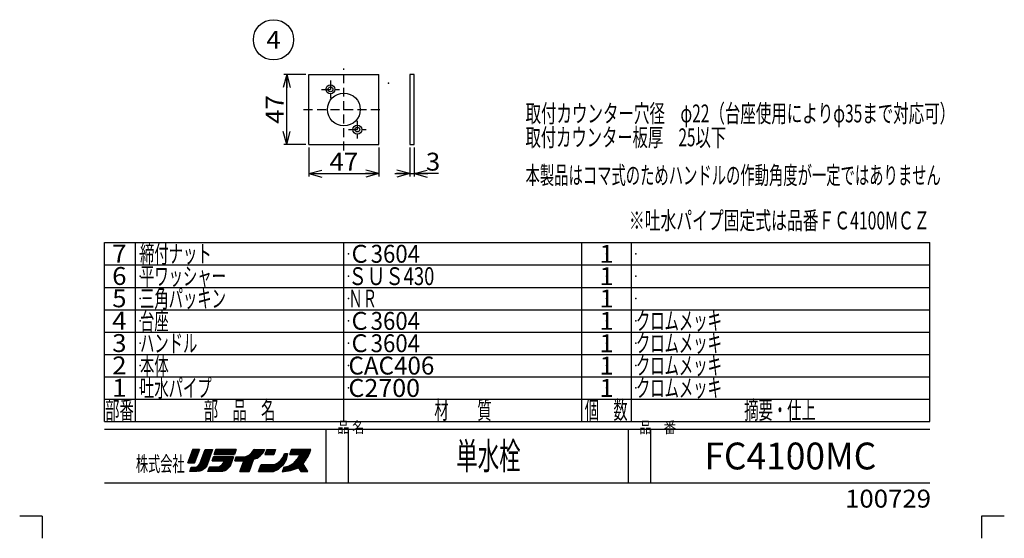
# Model space of a CAD drawing. Extents: x -330 to 330, y -458 to 464.
# Drawn here: x -330 to 330, y -458 to -110 of the extents above; entities that cross this region are included whole.
import ezdxf
from ezdxf.enums import TextEntityAlignment as Align

# ---------------------------------------------------------------- set-up
doc = ezdxf.new("R2010")
doc.units = 0
doc.header["$LTSCALE"] = 3
doc.header["$MEASUREMENT"] = 0
doc.header["$PDSIZE"] = 1
doc.linetypes.add('DASHED2', pattern=[3.010135, 2.006757, -1.003378])
doc.layers.get('0').update_dxf_attribs({"linetype": 'CONTINUOUS'})
doc.layers.add('LAYER0240', color=7, linetype='CONTINUOUS')
doc.layers.add('ZUWAKU', color=7, linetype='CONTINUOUS')
doc.styles.add('FDASTYLE1', font='txt.shx', dxfattribs={"width": 0.8, "height": 9, "bigfont": 'bigfont.shx'})
doc.styles.get("Standard").update_dxf_attribs({"font": 'txt.shx', "width": 0.8, "height": 10.2, "bigfont": 'bigfont.shx'})

# ---------------------------------------------------------------- blocks, each defined once
blk = doc.blocks.new('GROUP_1')
at = {"layer": 'LAYER0240', "color": 4, "linetype": 'CONTINUOUS'}
blk.add_circle((-159.92, -123.02), 13.5, dxfattribs=at)
at = {"layer": 'LAYER0240', "color": 4, "width": 0.8}
blk.add_text('4', height=12, dxfattribs=at).set_placement((-164.72, -129.02), (-155.12, -129.02), align=Align.FIT)
blk = doc.blocks.new('_OPEN30')
at = {"color": 0, "linetype": 'CONTINUOUS'}
for q in [(-1, 0), (-0.966, 0.259), (-0.966, -0.259)]:
    blk.add_line((0, 0), q, dxfattribs=at)
blk = doc.blocks.new('DA_IMAGEDIMGROUP_9')
at = {"color": 9, "linetype": 'CONTINUOUS'}
for p, q in [((-138.23, -146.28), (-153.07, -146.28)), ((-151.07, -193.28), (-151.07, -146.28)), ((-138.23, -193.28), (-153.07, -193.28))]:
    blk.add_line(p, q, dxfattribs=at)
at = {"color": 9, "linetype": 'CONTINUOUS', "xscale": 9.00000836, "yscale": 8.99996782}
for p, rotation in [((-151.07, -146.28), 90), ((-151.07, -193.28), 270)]:
    blk.add_blockref('_OPEN30', p, dxfattribs=dict(at, rotation=rotation))
at = {"color": 7, "width": 0.8}
blk.add_text('47', height=12, rotation=90, dxfattribs=at).set_placement((-153.07, -179.38), (-153.07, -160.18), align=Align.FIT)
blk = doc.blocks.new('DA_IMAGEDIMGROUP_10')
at = {"color": 9, "linetype": 'CONTINUOUS'}
for p, q in [((-136.23, -195.28), (-136.23, -214.79)), ((-89.23, -195.28), (-89.23, -214.79)), ((-136.23, -212.79), (-89.23, -212.79))]:
    blk.add_line(p, q, dxfattribs=at)
at = {"color": 9, "linetype": 'CONTINUOUS', "xscale": 9.00000836, "yscale": 8.99996782}
for p, rotation in [((-136.23, -212.79), 180), ((-89.23, -212.79), 360)]:
    blk.add_blockref('_OPEN30', p, dxfattribs=dict(at, rotation=rotation))
at = {"color": 7, "width": 0.8}
blk.add_text('47', height=12, dxfattribs=at).set_placement((-122.33, -210.79), (-103.13, -210.79), align=Align.FIT)
blk = doc.blocks.new('DA_IMAGEDIMGROUP_11')
at = {"color": 9, "linetype": 'CONTINUOUS'}
for p, q in [((-68.56, -195.28), (-68.56, -214.79)), ((-65.56, -195.28), (-65.56, -214.79)), ((-78.56, -212.79), (-68.56, -212.79)), ((-68.56, -212.79), (-65.56, -212.79)), ((-49.36, -212.79), (-65.56, -212.79))]:
    blk.add_line(p, q, dxfattribs=at)
at = {"color": 9, "linetype": 'CONTINUOUS', "xscale": 9.00000836, "yscale": 8.99996782}
for p, rotation in [((-68.56, -212.79), 360), ((-65.56, -212.79), 180)]:
    blk.add_blockref('_OPEN30', p, dxfattribs=dict(at, rotation=rotation))
at = {"color": 7, "width": 0.8}
blk.add_text('3', height=12, dxfattribs=at).set_placement((-57.76, -210.79), (-48.16, -210.79), align=Align.FIT)

msp = doc.modelspace()

# ---------------------------------------------------------------- linework, layer by layer
at = {"color": 9, "linetype": 'DASHED2'}
for p, q in [((-112.73, -197.28), (-112.73, -142.28)), ((-121.73, -150.28), (-121.73, -162.28)), ((-127.73, -156.28), (-115.73, -156.28)), ((-139.73, -169.78), (-85.73, -169.78)), ((-103.73, -177.28), (-103.73, -189.28)), ((-109.73, -183.28), (-97.73, -183.28))]:
    msp.add_line(p, q, dxfattribs=at)
at = {"color": 3, "linetype": 'CONTINUOUS'}
for p, q in [((-136.23, -193.28), (-136.23, -146.28)), ((-136.23, -146.28), (-89.23, -146.28)), ((-89.23, -193.28), (-89.23, -146.28)), ((-65.56, -146.28), (-68.56, -146.28)), ((-68.56, -146.28), (-68.56, -193.28)), ((-65.56, -193.28), (-65.56, -146.28)), ((-136.23, -193.28), (-89.23, -193.28)), ((-68.56, -193.28), (-65.56, -193.28))]:
    msp.add_line(p, q, dxfattribs=at)
for centre, radius in [((-121.73, -156.28), 3), ((-121.73, -156.28), 1.6), ((-112.73, -169.78), 11), ((-103.73, -183.28), 3), ((-103.73, -183.28), 1.6)]:
    msp.add_circle(centre, radius, dxfattribs=at)
at = {"color": 5, "linetype": 'CONTINUOUS'}
msp.add_point((-82.86, -152.06), dxfattribs=at)
at = {"layer": 'ZUWAKU', "color": 43, "linetype": 'CONTINUOUS'}
for p, q in [((-273.19, -379.11), (-273.19, -259.11)), ((-273.19, -259.11), (280.12, -259.11)), ((280.12, -379.11), (280.12, -259.11)), ((-273.19, -379.11), (280.12, -379.11)), ((-273.19, -384.17), (280.12, -384.17)), ((-273.19, -420.36), (280.12, -420.36))]:
    msp.add_line(p, q, dxfattribs=at)
at = {"layer": 'ZUWAKU', "color": 3, "linetype": 'CONTINUOUS'}
for p, q in [((-252.38, -379.11), (-252.38, -259.11)), ((-112.69, -379.11), (-112.69, -259.11)), ((46.69, -379.11), (46.69, -259.11)), ((80.06, -379.11), (80.06, -259.11)), ((-273.19, -274.11), (280.12, -274.11)), ((-273.19, -289.11), (280.12, -289.11)), ((-273.19, -304.11), (280.12, -304.11)), ((-273.19, -319.11), (280.12, -319.11)), ((-273.19, -334.11), (280.12, -334.11)), ((-273.19, -349.11), (280.12, -349.11)), ((-273.19, -364.11), (280.12, -364.11)), ((-124.69, -420.36), (-124.69, -384.17)), ((-109.69, -420.36), (-109.69, -384.17)), ((78, -420.36), (78, -384.17)), ((93, -420.36), (93, -384.17))]:
    msp.add_line(p, q, dxfattribs=at)
at = {"layer": 'ZUWAKU', "color": 32, "linetype": 'CONTINUOUS'}
for p, q in [((-214.09, -397.86), (-217.28, -406.86)), ((-217.28, -406.86), (-214.09, -397.86)), ((-210.49, -400.27), (-217.08, -406.86)), ((-209.98, -398.91), (-216.92, -405.85)), ((-209.78, -397.86), (-216.45, -404.53)), ((-211, -401.63), (-216.23, -406.86)), ((-210.63, -397.86), (-215.98, -403.22)), ((-211.48, -397.86), (-215.52, -401.9)), ((-212.33, -397.86), (-215.05, -400.59)), ((-213.17, -397.86), (-214.59, -399.28)), ((-214.02, -397.86), (-214.12, -397.96)), ((-209.59, -397.86), (-214.09, -397.86)), ((-214.09, -397.86), (-209.59, -397.86)), ((-214.09, -397.86), (-209.59, -397.86)), ((-201.98, -401.43), (-213.23, -412.67)), ((-212.96, -406.86), (-209.59, -397.86)), ((-209.59, -397.86), (-212.96, -406.86)), ((-201.55, -400.15), (-210.32, -408.91)), ((-209.4, -407.42), (-205.84, -397.86)), ((-209.4, -407.42), (-205.84, -397.86)), ((-201.11, -398.86), (-209.24, -406.98)), ((-200.96, -397.86), (-208.73, -405.63)), ((-201.81, -397.86), (-208.23, -404.28)), ((-202.66, -397.86), (-207.72, -402.93)), ((-203.51, -397.86), (-207.22, -401.57)), ((-204.36, -397.86), (-206.72, -400.22)), ((-205.21, -397.86), (-206.21, -398.87)), ((-205.84, -397.86), (-200.78, -397.86)), ((-205.24, -397.86), (-201.11, -397.86)), ((-200.78, -397.86), (-204.53, -408.92)), ((-199.8, -401.24), (-198.68, -397.86)), ((-199.8, -401.24), (-198.68, -397.86)), ((-198.68, -397.86), (-199.8, -401.24)), ((-186.11, -401.24), (-199.8, -401.24)), ((-199.8, -401.24), (-186.11, -401.24)), ((-196.65, -397.86), (-199.69, -400.91)), ((-197.49, -397.86), (-199.27, -399.63)), ((-195.8, -397.86), (-199.17, -401.24)), ((-198.34, -397.86), (-198.84, -398.36)), ((-198.68, -397.86), (-184.99, -397.86)), ((-184.99, -397.86), (-198.68, -397.86)), ((-194.95, -397.86), (-198.32, -401.24)), ((-194.1, -397.86), (-197.48, -401.24)), ((-193.25, -397.86), (-196.63, -401.24)), ((-192.4, -397.86), (-195.78, -401.24)), ((-191.55, -397.86), (-194.93, -401.24)), ((-190.71, -397.86), (-194.08, -401.24)), ((-189.86, -397.86), (-193.23, -401.24)), ((-189.01, -397.86), (-192.38, -401.24)), ((-188.16, -397.86), (-191.54, -401.24)), ((-187.31, -397.86), (-190.69, -401.24)), ((-186.46, -397.86), (-189.84, -401.24)), ((-185.62, -397.86), (-188.99, -401.24)), ((-185.1, -398.19), (-188.14, -401.24)), ((-185.52, -399.47), (-187.29, -401.24)), ((-185.95, -400.74), (-186.44, -401.24)), ((-184.99, -397.86), (-186.11, -401.24)), ((-184.99, -397.86), (-186.11, -401.24)), ((-167.58, -397.86), (-182.4, -412.68)), ((-168.43, -397.86), (-181.91, -411.34)), ((-169.28, -397.86), (-181.41, -409.99)), ((-178.07, -402.41), (-181.21, -405.55)), ((-170.13, -397.86), (-180.92, -408.65)), ((-170.98, -397.86), (-180.42, -407.31)), ((-176.58, -401.77), (-180.36, -405.55)), ((-171.83, -397.86), (-179.93, -405.96)), ((-178.84, -402.74), (-176.21, -401.61)), ((-178.84, -402.74), (-176.21, -401.61)), ((-178.84, -402.74), (-176.21, -401.61)), ((-176.21, -401.61), (-174.34, -399.92)), ((-176.21, -401.61), (-174.34, -399.92)), ((-176.21, -401.61), (-174.34, -399.92)), ((-174.34, -399.92), (-172.84, -397.86)), ((-172.67, -397.86), (-173.27, -398.46)), ((-166.73, -397.86), (-173.25, -404.38)), ((-172.84, -397.86), (-165.9, -397.86)), ((-165.89, -397.86), (-172.03, -404)), ((-168.9, -402.17), (-170.96, -403.67)), ((-170.96, -403.67), (-168.9, -402.17)), ((-166.64, -399.46), (-170.55, -403.37)), ((-167.03, -400.3), (-168.9, -402.17)), ((-167.03, -400.3), (-168.9, -402.17)), ((-168.9, -402.17), (-167.03, -400.3)), ((-165.9, -397.86), (-167.03, -400.3)), ((-167.03, -400.3), (-165.9, -397.86)), ((-164.47, -397.86), (-165.79, -401.24)), ((-165.79, -401.24), (-159.6, -401.24)), ((-159.9, -401.24), (-165.79, -401.24)), ((-162.14, -397.86), (-165.52, -401.24)), ((-162.99, -397.86), (-165.42, -400.29)), ((-163.84, -397.86), (-164.88, -398.9)), ((-161.29, -397.86), (-164.67, -401.24)), ((-164.47, -397.86), (-158.47, -397.86)), ((-160.44, -397.86), (-163.82, -401.24)), ((-159.6, -397.86), (-162.97, -401.24)), ((-158.75, -397.86), (-162.12, -401.24)), ((-150.74, -401.4), (-162.01, -412.67)), ((-158.76, -398.73), (-161.27, -401.24)), ((-150.94, -402.45), (-161.17, -412.67)), ((-159.19, -400), (-160.42, -401.24)), ((-159.58, -401.24), (-159.61, -401.27)), ((-158.47, -397.86), (-159.6, -401.24)), ((-158.47, -397.86), (-159.6, -401.24)), ((-158.47, -397.86), (-159.6, -401.24)), ((-150.86, -400.67), (-153.71, -403.53)), ((-153.41, -403.11), (-152.47, -400.67)), ((-153.41, -403.11), (-152.47, -400.67)), ((-151.71, -400.67), (-152.95, -401.92)), ((-152.47, -400.67), (-150.6, -400.67)), ((-152.47, -400.67), (-150.6, -400.67)), ((-152.47, -400.67), (-150.6, -400.67)), ((-151.35, -404.61), (-150.6, -400.67)), ((-150.6, -400.67), (-151.35, -404.61)), ((-136.21, -397.86), (-150.63, -412.28)), ((-135.37, -397.86), (-149.61, -412.11)), ((-148.88, -401.24), (-147.75, -397.86)), ((-147.75, -397.86), (-148.88, -401.24)), ((-142.25, -401.24), (-148.88, -401.24)), ((-148.88, -401.24), (-142.88, -401.24)), ((-148.88, -401.24), (-142.88, -401.24)), ((-145.55, -397.86), (-148.85, -401.16)), ((-135.19, -398.54), (-148.6, -411.94)), ((-146.4, -397.86), (-148.43, -399.89)), ((-144.7, -397.86), (-148.07, -401.24)), ((-147.24, -397.86), (-148, -398.62)), ((-135, -397.86), (-147.75, -397.86)), ((-135, -397.86), (-147.75, -397.86)), ((-135.53, -399.73), (-147.42, -411.62)), ((-143.85, -397.86), (-147.23, -401.24)), ((-137.06, -397.86), (-146.44, -407.24)), ((-143, -397.86), (-146.38, -401.24)), ((-136.01, -401.05), (-146.24, -411.28)), ((-142.15, -397.86), (-145.53, -401.24)), ((-136.74, -402.63), (-144.99, -410.88)), ((-141.31, -397.86), (-144.68, -401.24)), ((-142.25, -401.21), (-144, -404.42)), ((-140.46, -397.86), (-143.83, -401.24)), ((-137.91, -397.86), (-143.44, -403.39)), ((-139.61, -397.86), (-142.98, -401.24)), ((-138.76, -397.86), (-142.42, -401.53)), ((-136.88, -402.92), (-135.75, -400.49)), ((-136.88, -402.92), (-135.75, -400.49)), ((-135.75, -400.49), (-135, -397.86)), ((-135.75, -400.49), (-135, -397.86)), ((-135.75, -400.49), (-135, -397.86)), ((-217.28, -406.86), (-212.96, -406.86)), ((-212.96, -406.86), (-217.28, -406.86)), ((-212.96, -406.86), (-217.28, -406.86)), ((-211.51, -402.98), (-215.39, -406.86)), ((-212.02, -404.34), (-214.54, -406.86)), ((-210.35, -408.95), (-214.08, -412.67)), ((-212.53, -405.7), (-213.69, -406.86)), ((-202.42, -402.71), (-212.38, -412.67)), ((-211.84, -409.67), (-210.34, -408.92)), ((-211.84, -409.67), (-210.34, -408.92)), ((-202.85, -404), (-211.53, -412.67)), ((-203.29, -405.28), (-210.62, -412.61)), ((-210.34, -408.92), (-209.4, -407.42)), ((-210.34, -408.92), (-209.4, -407.42)), ((-203.72, -406.56), (-209.68, -412.51)), ((-204.16, -407.85), (-208.4, -412.09)), ((-204.53, -408.92), (-206.03, -410.42)), ((-204.53, -408.92), (-206.03, -410.42)), ((-200.18, -402.92), (-200.93, -405.55)), ((-200.93, -405.55), (-200.18, -402.92)), ((-200.93, -405.55), (-200.18, -402.92)), ((-200.93, -405.55), (-193.05, -405.55)), ((-193.05, -405.55), (-200.93, -405.55)), ((-198.06, -402.92), (-200.69, -405.55)), ((-198.91, -402.92), (-200.68, -404.69)), ((-199.76, -402.92), (-200.34, -403.51)), ((-186.68, -402.92), (-200.18, -402.92)), ((-197.21, -402.92), (-199.84, -405.55)), ((-196.36, -402.92), (-198.99, -405.55)), ((-188.73, -402.92), (-198.48, -412.67)), ((-195.52, -402.92), (-198.14, -405.55)), ((-187.88, -402.92), (-197.63, -412.67)), ((-194.67, -402.92), (-197.29, -405.55)), ((-187.03, -402.92), (-196.78, -412.67)), ((-195.3, -408.92), (-196.61, -409.86)), ((-196.61, -409.86), (-195.3, -408.92)), ((-196.61, -409.86), (-195.3, -408.92)), ((-193.82, -402.92), (-196.44, -405.55)), ((-186.96, -403.7), (-195.93, -412.67)), ((-192.97, -402.92), (-195.6, -405.55)), ((-194.36, -407.99), (-195.3, -408.92)), ((-195.3, -408.92), (-194.36, -407.99)), ((-195.3, -408.92), (-194.36, -407.99)), ((-187.44, -405.03), (-195.08, -412.67)), ((-192.12, -402.92), (-194.75, -405.55)), ((-193.43, -406.86), (-194.36, -407.99)), ((-194.36, -407.99), (-193.43, -406.86)), ((-194.36, -407.99), (-193.43, -406.86)), ((-187.93, -406.37), (-194.19, -412.63)), ((-191.27, -402.92), (-193.9, -405.55)), ((-193.05, -405.55), (-193.43, -406.86)), ((-193.43, -406.86), (-193.05, -405.55)), ((-193.43, -406.86), (-193.05, -405.55)), ((-189.58, -402.92), (-193.39, -406.74)), ((-188.41, -407.7), (-193.06, -412.35)), ((-190.43, -402.92), (-193.05, -405.55)), ((-188.9, -409.03), (-191.46, -411.6)), ((-190.24, -410.42), (-188.93, -409.11)), ((-188.93, -409.11), (-190.24, -410.42)), ((-188.93, -409.11), (-190.24, -410.42)), ((-188.93, -409.11), (-186.68, -402.92)), ((-186.68, -402.92), (-188.93, -409.11)), ((-184.84, -402.92), (-185.78, -405.55)), ((-185.78, -405.55), (-184.84, -402.92)), ((-185.78, -405.55), (-179.78, -405.55)), ((-180.07, -405.55), (-185.78, -405.55)), ((-183.68, -402.92), (-185.48, -404.73)), ((-182.83, -402.92), (-185.45, -405.55)), ((-184.52, -402.92), (-185.01, -403.41)), ((-184.84, -402.92), (-181.28, -402.92)), ((-184.84, -402.92), (-181.28, -402.92)), ((-184.84, -402.92), (-181.28, -402.92)), ((-181.98, -402.92), (-184.6, -405.55)), ((-181.12, -402.91), (-183.76, -405.55)), ((-180.2, -402.84), (-182.91, -405.55)), ((-182.4, -412.67), (-179.78, -405.55)), ((-182.4, -412.67), (-179.78, -405.55)), ((-182.4, -412.67), (-179.78, -405.55)), ((-179.28, -402.77), (-182.06, -405.55)), ((-173.45, -404.58), (-181.55, -412.67)), ((-181.28, -402.92), (-178.84, -402.74)), ((-181.28, -402.92), (-178.84, -402.74)), ((-181.28, -402.92), (-178.84, -402.74)), ((-173.89, -405.87), (-180.7, -412.67)), ((-174.33, -407.16), (-179.85, -412.67)), ((-174.77, -408.44), (-179, -412.67)), ((-176.21, -412.67), (-173.4, -404.42)), ((-173.4, -404.42), (-176.21, -412.67)), ((-170.96, -403.67), (-173.4, -404.42)), ((-170.96, -403.67), (-173.4, -404.42)), ((-173.4, -404.42), (-170.96, -403.67)), ((-169.91, -412.67), (-168.22, -407.99)), ((-169.91, -412.67), (-168.22, -407.99)), ((-169.91, -412.67), (-168.22, -407.99)), ((-164.96, -407.99), (-169.65, -412.67)), ((-165.81, -407.99), (-169.58, -411.76)), ((-166.66, -407.99), (-169.11, -410.43)), ((-164.11, -407.99), (-168.8, -412.67)), ((-167.51, -407.99), (-168.63, -409.11)), ((-168.22, -407.99), (-159.22, -407.99)), ((-168.22, -407.99), (-159.22, -407.99)), ((-168.22, -407.99), (-159.22, -407.99)), ((-163.27, -407.99), (-167.95, -412.67)), ((-162.42, -407.99), (-167.1, -412.67)), ((-161.57, -407.99), (-166.26, -412.67)), ((-160.72, -407.99), (-165.41, -412.67)), ((-159.87, -407.99), (-164.56, -412.67)), ((-158.82, -407.78), (-163.71, -412.67)), ((-157.12, -406.94), (-162.86, -412.67)), ((-151.14, -403.49), (-160.32, -412.67)), ((-159.22, -407.99), (-156.97, -406.86)), ((-159.22, -407.99), (-156.97, -406.86)), ((-151.34, -404.54), (-159.06, -412.27)), ((-152.54, -406.59), (-157.54, -411.59)), ((-156.97, -406.86), (-154.91, -405.17)), ((-156.97, -406.86), (-154.91, -405.17)), ((-156.6, -411.17), (-153.6, -408.36)), ((-153.6, -408.36), (-156.6, -411.17)), ((-154.91, -405.17), (-153.41, -403.11)), ((-154.91, -405.17), (-153.41, -403.11)), ((-149.92, -409.03), (-153.69, -412.79)), ((-153.6, -408.36), (-151.35, -404.61)), ((-151.35, -404.61), (-153.6, -408.36)), ((-151.35, -404.61), (-153.6, -408.36)), ((-153, -409.67), (-149.44, -408.92)), ((-148.38, -408.33), (-152.67, -412.62)), ((-146.44, -407.24), (-151.65, -412.45)), ((-146.44, -407.24), (-149.44, -408.92)), ((-149.44, -408.92), (-146.44, -407.24)), ((-144, -404.42), (-146.44, -407.24)), ((-144, -404.42), (-146.44, -407.24)), ((-146.44, -407.24), (-144, -404.42)), ((-138.25, -404.99), (-143.72, -410.45)), ((-139.98, -407.56), (-142.91, -410.49)), ((-139.66, -408.09), (-142.58, -411.02)), ((-139.34, -408.62), (-142.26, -411.54)), ((-139.02, -409.15), (-141.94, -412.07)), ((-140.06, -407.42), (-138.38, -405.17)), ((-140.06, -407.42), (-138.38, -405.17)), ((-136.88, -412.67), (-140.06, -407.42)), ((-136.88, -412.67), (-140.06, -407.42)), ((-136.88, -412.67), (-140.06, -407.42)), ((-138.38, -405.17), (-136.88, -402.92)), ((-138.38, -405.17), (-136.88, -402.92)), ((-215.96, -412.67), (-215.03, -409.86)), ((-215.96, -412.67), (-215.03, -409.86)), ((-215.96, -412.67), (-215.03, -409.86)), ((-211.28, -412.67), (-215.96, -412.67)), ((-212.91, -409.81), (-215.78, -412.67)), ((-213.81, -409.86), (-215.63, -411.68)), ((-214.66, -409.86), (-215.21, -410.41)), ((-215.03, -409.86), (-213.34, -409.86)), ((-215.03, -409.86), (-213.34, -409.86)), ((-215.03, -409.86), (-213.34, -409.86)), ((-211.94, -409.69), (-214.93, -412.67)), ((-213.34, -409.86), (-211.84, -409.67)), ((-213.34, -409.86), (-211.84, -409.67)), ((-213.34, -409.86), (-211.84, -409.67)), ((-209.4, -412.49), (-211.28, -412.67)), ((-207.53, -411.74), (-209.4, -412.49)), ((-207.53, -411.74), (-209.4, -412.49)), ((-206.03, -410.42), (-207.53, -411.74)), ((-206.03, -410.42), (-207.53, -411.74)), ((-206.03, -410.42), (-207.53, -411.74)), ((-202.8, -409.86), (-203.93, -412.67)), ((-203.93, -412.67), (-202.8, -409.86)), ((-194.36, -412.67), (-203.93, -412.67)), ((-194.36, -412.67), (-203.93, -412.67)), ((-201.61, -409.86), (-203.6, -411.85)), ((-200.76, -409.86), (-203.57, -412.67)), ((-202.45, -409.86), (-203.03, -410.44)), ((-196.61, -409.86), (-202.8, -409.86)), ((-202.8, -409.86), (-196.61, -409.86)), ((-202.8, -409.86), (-196.61, -409.86)), ((-199.91, -409.86), (-202.72, -412.67)), ((-199.06, -409.86), (-201.87, -412.67)), ((-198.21, -409.86), (-201.02, -412.67)), ((-197.36, -409.86), (-200.18, -412.67)), ((-196.27, -409.62), (-199.33, -412.67)), ((-192.86, -412.3), (-194.36, -412.67)), ((-192.86, -412.3), (-191.36, -411.55)), ((-191.36, -411.55), (-192.86, -412.3)), ((-191.36, -411.55), (-192.86, -412.3)), ((-191.36, -411.55), (-190.24, -410.42)), ((-190.24, -410.42), (-191.36, -411.55)), ((-182.4, -412.67), (-176.21, -412.67)), ((-176.21, -412.67), (-182.4, -412.67)), ((-176.21, -412.67), (-182.4, -412.67)), ((-175.21, -409.73), (-178.15, -412.67)), ((-175.65, -411.02), (-177.3, -412.67)), ((-176.09, -412.31), (-176.46, -412.67)), ((-169.91, -412.67), (-159.97, -412.67)), ((-160.35, -412.67), (-169.91, -412.67)), ((-159.97, -412.67), (-156.6, -411.17)), ((-153, -409.67), (-154.12, -412.86)), ((-153, -409.67), (-154.12, -412.86)), ((-154.12, -412.86), (-148.5, -411.92)), ((-151, -409.25), (-153.86, -412.12)), ((-152.07, -409.48), (-153.4, -410.8)), ((-148.5, -411.92), (-145.88, -411.17)), ((-148.5, -411.92), (-145.88, -411.17)), ((-148.5, -411.92), (-145.88, -411.17)), ((-145.88, -411.17), (-143.06, -410.24)), ((-145.88, -411.17), (-143.06, -410.24)), ((-145.88, -411.17), (-143.06, -410.24)), ((-143.06, -410.24), (-141.56, -412.67)), ((-138.7, -409.68), (-141.61, -412.59)), ((-136.88, -412.67), (-141.56, -412.67)), ((-141.56, -412.67), (-136.88, -412.67)), ((-141.56, -412.67), (-136.88, -412.67)), ((-138.37, -410.2), (-140.84, -412.67)), ((-138.05, -410.73), (-140, -412.67)), ((-137.73, -411.26), (-139.15, -412.67)), ((-137.41, -411.79), (-138.3, -412.67)), ((-137.09, -412.32), (-137.45, -412.67))]:
    msp.add_line(p, q, dxfattribs=at)
at = {"layer": 'ZUWAKU', "color": 9, "linetype": 'CONTINUOUS'}
for p, q in [((-330.07, -442.5), (-315, -442.5)), ((-315, -442.6), (-315, -457.5)), ((315, -457.5), (315, -442.5)), ((315, -442.5), (330, -442.5))]:
    msp.add_line(p, q, dxfattribs=at)
for p in [(-249.38, -266.61), (-109.69, -266.61), (63.38, -266.61), (83.06, -266.61), (-249.38, -281.61), (-109.69, -281.61), (63.38, -281.61), (83.06, -281.61), (-249.38, -296.61), (-109.69, -296.61), (63.38, -296.61), (83.06, -296.61), (-249.38, -311.61), (-109.69, -311.61), (63.38, -311.61), (83.06, -311.61), (-249.38, -326.61), (-109.69, -326.61), (63.38, -326.61), (83.06, -326.61), (-249.38, -341.61), (-109.69, -341.61), (63.38, -341.61), (83.06, -341.61), (-249.38, -356.61), (-109.69, -356.61), (63.38, -356.61), (83.06, -356.61), (-15.84, -402.27), (186.56, -402.27)]:
    msp.add_point(p, dxfattribs=at)

# ---------------------------------------------------------------- block references
at = {"linetype": 'CONTINUOUS'}
for name in ['GROUP_1', 'DA_IMAGEDIMGROUP_9', 'DA_IMAGEDIMGROUP_10', 'DA_IMAGEDIMGROUP_11']:
    msp.add_blockref(name, (0, 0), dxfattribs=at)

# ---------------------------------------------------------------- texts
at = {"layer": 'LAYER0240', "color": 4}
for s, height, width, p, p2 in [('取付カウンター穴径\u3000φ22（台座使用によりφ35まで対応可）', 12, 0.6977, (9.05, -178.43), (297.05, -178.43)), ('取付カウンター板厚\u300025以下', 12, 0.7, (9.05, -194.46), (143.45, -194.46)), ('本製品はコマ式のためハンドルの作動角度が一定ではありません', 12, 0.6744, (9.05, -219.9), (287.45, -219.9)), ('※吐水パイプ固定式は品番ＦＣ4100MＣＺ', 12, 0.7, (78.34, -250.24), (279.94, -250.24)), ('締付ナット', 12, 0.7143, (-249.38, -272.61), (-201.38, -272.61)), ('Ｃ3604', 12, 0.8, (-109.69, -272.61), (-61.69, -272.61)), ('1', 12, 0.8, (58.58, -272.61), (68.17, -272.61)), ('平ワッシャー', 12, 0.6667, (-249.38, -287.61), (-191.78, -287.61)), ('ＳＵＳ430', 12, 0.75, (-109.69, -287.61), (-52.09, -287.61)), ('1', 12, 0.8, (58.58, -287.61), (68.17, -287.61)), ('三角パッキン', 12, 0.6667, (-249.38, -302.61), (-191.78, -302.61)), ('ＮＲ', 12, 0.6667, (-109.69, -302.61), (-90.49, -302.61)), ('1', 12, 0.8, (58.58, -302.61), (68.17, -302.61)), ('台座', 12, 0.6667, (-249.38, -317.61), (-230.18, -317.61)), ('Ｃ3604', 12, 0.8, (-109.69, -317.61), (-61.69, -317.61)), ('1', 12, 0.8, (58.58, -317.61), (68.17, -317.61)), ('クロムメッキ', 12, 0.6667, (83.06, -317.61), (140.66, -317.61)), ('ハンドル', 12, 0.6667, (-249.38, -332.61), (-210.97, -332.61)), ('Ｃ3604', 12, 0.8, (-109.69, -332.61), (-61.69, -332.61)), ('1', 12, 0.8, (58.58, -332.61), (68.17, -332.61)), ('クロムメッキ', 12, 0.6667, (83.06, -332.61), (140.66, -332.61)), ('本体', 12, 0.6667, (-249.38, -347.61), (-230.18, -347.61)), ('CAC406', 12, 0.8, (-109.69, -347.61), (-52.09, -347.61)), ('1', 12, 0.8, (58.58, -347.61), (68.17, -347.61)), ('クロムメッキ', 12, 0.6667, (83.06, -347.61), (140.66, -347.61)), ('吐水パイプ', 12, 0.7143, (-249.38, -362.61), (-201.38, -362.61)), ('クロムメッキ', 12, 0.6667, (83.06, -362.61), (140.66, -362.61)), ('C2700', 12, 0.8, (-109.69, -362.61), (-61.69, -362.61)), ('1', 12, 0.8, (58.58, -362.61), (68.17, -362.61)), ('単水栓', 18, 0.75, (-37.44, -411.27), (5.76, -411.27)), ('FC4100MC', 18, 0.8, (128.96, -411.27), (244.16, -411.27))]:
    msp.add_text(s, height=height, dxfattribs=dict(at, width=width)).set_placement(p, p2, align=Align.FIT)
at = {"layer": 'ZUWAKU', "color": 4}
for s, width, p, p2 in [('7', 0.8, (-268.05, -272.49), (-258.45, -272.49)), ('6', 0.8, (-268.05, -287.49), (-258.45, -287.49)), ('5', 0.8, (-268.05, -302.49), (-258.45, -302.49)), ('4', 0.8, (-268.05, -317.49), (-258.45, -317.49)), ('3', 0.8, (-268.05, -332.49), (-258.45, -332.49)), ('2', 0.8, (-268.05, -347.49), (-258.45, -347.49)), ('1', 0.8, (-268.05, -362.49), (-258.45, -362.49)), ('部番', 0.6667, (-272.76, -377.43), (-253.56, -377.43)), ('部\u3000品\u3000名', 0.7143, (-206.63, -377.43), (-158.63, -377.43)), ('材\u3000\u3000質', 0.6667, (-52.08, -377.43), (-13.68, -377.43)), ('個\u3000数', 0.75, (48.71, -377.43), (77.51, -377.43)), ('摘要・仕上', 0.7143, (155.62, -377.43), (203.62, -377.43)), ('100729', 0.8, (223.26, -436.88), (280.86, -436.88))]:
    msp.add_text(s, height=12, dxfattribs=dict(at, width=width)).set_placement(p, p2, align=Align.FIT)
at = {"layer": 'ZUWAKU', "color": 4, "style": 'FDASTYLE1', "width": 0.8}
for s, p in [('品 名', (-117.19, -386.75)), ('品\u3000番', (85.32, -386.8))]:
    msp.add_text(s, height=7.497, dxfattribs=at).set_placement(p)
at = {"layer": 'ZUWAKU', "color": 32, "width": 0.6667}
msp.add_text('株式会社', height=10.2, dxfattribs=at).set_placement((-252.15, -412.67), (-219.51, -412.67), align=Align.FIT)

doc.saveas('drawing.dxf')
